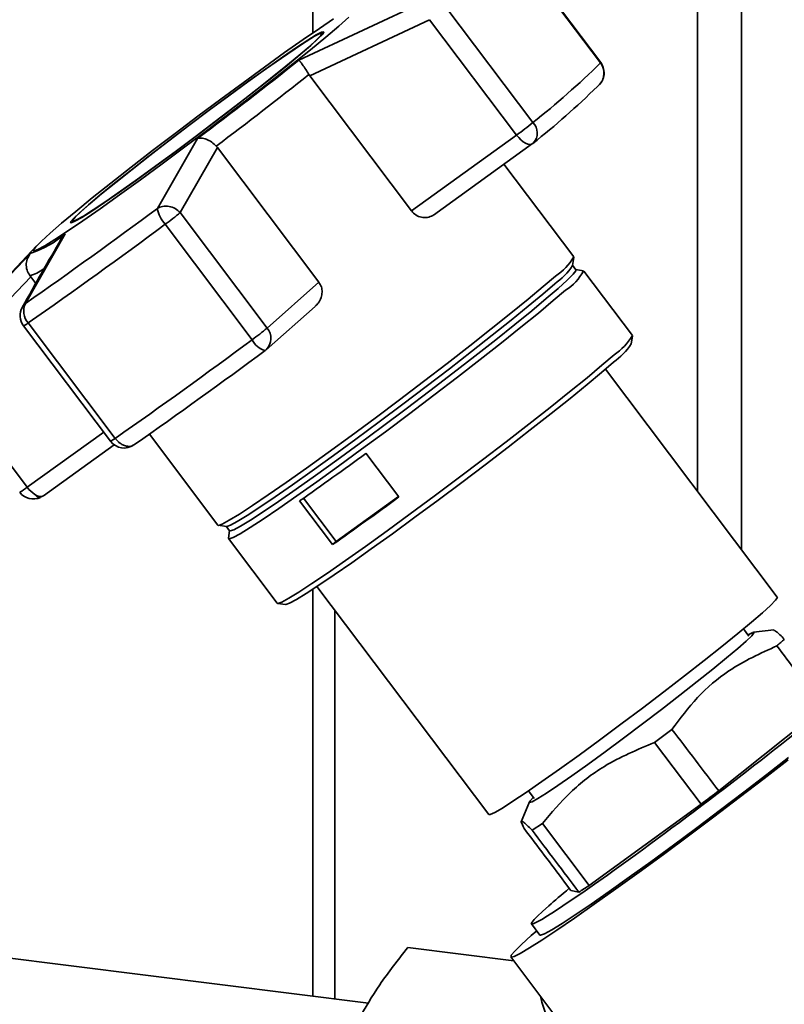
# Paper-space layout 'Blatt1' of a CAD drawing. Units: millimetres. Extents: x 0 to 5940, y 0 to 4200.
# Drawn here: x 5177 to 5233, y 1155 to 1227 of the extents above; entities that cross this region are included whole.
import ezdxf

# ---------------------------------------------------------------- set-up
doc = ezdxf.new("R2010")
doc.units = ezdxf.units.MM
doc.header["$LTSCALE"] = 10

psp = doc.layouts.new('Blatt1')

# ---------------------------------------------------------------- linework, layer by layer
at = {"color": 7, "linetype": 'Continuous', "lineweight": 35}
for p, q in [((5229.935, 1345.616), (5229.935, 1187.992)), ((5226.713, 1332.481), (5226.713, 1192.268)), ((5198.593, 1307.682), (5198.593, 1225.771)), ((5213.266, 1232.004), (5219.622, 1223.569)), ((5219.641, 1223.597), (5213.285, 1232.033)), ((5197.568, 1223.774), (5206.963, 1228.196)), ((5214.679, 1219.21), (5208.324, 1227.645)), ((5198.374, 1222.626), (5207.13, 1226.733)), ((5207.13, 1226.733), (5213.486, 1218.298)), ((5199.308, 1225.679), (5199.26, 1225.743)), ((5198.306, 1222.725), (5198.374, 1222.626)), ((5205.802, 1212.767), (5198.374, 1222.626)), ((5219.394, 1221.848), (5219.557, 1221.993)), ((5187.224, 1212.932), (5190.172, 1218.055)), ((5213.486, 1218.298), (5205.802, 1212.767)), ((5188.894, 1212.63), (5191.613, 1217.397)), ((5191.613, 1217.397), (5191.535, 1217.489)), ((5191.613, 1217.397), (5199.041, 1207.539)), ((5207.404, 1212.452), (5214.658, 1217.673)), ((5217.668, 1209.39), (5212.563, 1216.165)), ((5195.25, 1204.195), (5188.894, 1212.63)), ((5181.007, 1211.99), (5181.056, 1211.926)), ((5187.802, 1211.776), (5194.158, 1203.34)), ((5180.48, 1211.079), (5177.589, 1205.997)), ((5178.397, 1210.204), (5170.923, 1202.267)), ((5170.893, 1202.235), (5177.971, 1209.67)), ((5217.583, 1208.761), (5217.673, 1209.359)), ((5217.829, 1208.459), (5217.578, 1208.791)), ((5218.368, 1208.377), (5217.804, 1208.472)), ((5171.362, 1200.989), (5177.974, 1207.943)), ((5177.974, 1207.943), (5177.901, 1208.039)), ((5177.974, 1207.943), (5178.337, 1207.46)), ((5221.951, 1203.642), (5218.394, 1208.363)), ((5199.041, 1207.539), (5195.25, 1204.195)), ((5177.364, 1205.723), (5177.589, 1205.997)), ((5195.181, 1202.613), (5198.768, 1205.777)), ((5177.446, 1204.357), (5183.801, 1195.922)), ((5184.142, 1196.131), (5177.786, 1204.566)), ((5221.875, 1203.029), (5221.957, 1203.612)), ((5177.718, 1192.554), (5171.362, 1200.989)), ((5232.55, 1184.522), (5219.989, 1201.193)), ((5183.307, 1196.577), (5177.718, 1192.554)), ((5186.64, 1196.437), (5191.651, 1189.787)), ((5178.89, 1191.929), (5184.071, 1195.658)), ((5185.551, 1195.676), (5185.507, 1195.652)), ((5202.464, 1195.036), (5204.869, 1191.844)), ((5178.616, 1191.795), (5178.783, 1191.883)), ((5200.302, 1188.601), (5204.848, 1191.872)), ((5200.034, 1188.364), (5197.629, 1191.556)), ((5197.921, 1191.761), (5200.302, 1188.601)), ((5191.679, 1189.773), (5192.279, 1189.694)), ((5192.251, 1189.708), (5192.502, 1189.375)), ((5192.496, 1189.403), (5192.432, 1188.834)), ((5192.437, 1188.806), (5195.995, 1184.084)), ((5200.302, 1188.601), (5200.034, 1188.364)), ((5198.593, 1185.101), (5198.593, 1155.351)), ((5198.891, 1185.296), (5211.452, 1168.625)), ((5196.022, 1184.071), (5196.605, 1183.989)), ((5200.209, 1183.545), (5200.209, 1155.148)), ((5230.475, 1181.667), (5230.072, 1182.202)), ((5232.295, 1182.141), (5230.805, 1181.953)), ((5228.27, 1170.364), (5235.902, 1176.446)), ((5224.846, 1174.86), (5223.573, 1173.896)), ((5223.573, 1173.896), (5226.975, 1169.381)), ((5214.365, 1170.367), (5214.781, 1169.814)), ((5214.431, 1169.556), (5213.818, 1168.109)), ((5218.786, 1163.452), (5226.975, 1169.381)), ((5215.377, 1167.977), (5214.624, 1167.482)), ((5218.786, 1163.452), (5215.377, 1167.977)), ((5217.46, 1163.09), (5216.998, 1163.701)), ((5217.46, 1163.09), (5218.046, 1162.963)), ((5214.573, 1160.64), (5215.191, 1159.82)), ((5214.562, 1159.786), (5214.957, 1160.13)), ((5202.67, 1154.838), (5168.278, 1159.171)), ((5205.529, 1158.923), (5213.277, 1157.946)), ((5213.07, 1158.222), (5218.294, 1151.288))]:
    psp.add_line(p, q, dxfattribs=at)
at = {"color": 7, "linetype": 'Continuous', "lineweight": 35, "flags": 128}
for points in [[(5201.226, 1226.91), (5200.486, 1226.258), (5199.544, 1225.461), (5198.42, 1224.537), (5197.134, 1223.502), (5195.712, 1222.376), (5194.181, 1221.183), (5192.572, 1219.944), (5190.915, 1218.684), (5189.243, 1217.428), (5187.588, 1216.2), (5185.983, 1215.024), (5184.458, 1213.923), (5183.044, 1212.917), (5181.768, 1212.028), (5180.655, 1211.272), (5179.726, 1210.663), (5179, 1210.214), (5178.491, 1209.934), (5178.208, 1209.828), (5178.157, 1209.897), (5178.339, 1210.141), (5178.751, 1210.555), (5179.385, 1211.131)], [(5179.385, 1211.131), (5180.227, 1211.857), (5181.263, 1212.719), (5182.471, 1213.702), (5183.828, 1214.785), (5185.308, 1215.947), (5186.882, 1217.166), (5188.519, 1218.418), (5190.188, 1219.679), (5191.856, 1220.924), (5193.49, 1222.129), (5195.058, 1223.271), (5196.531, 1224.327), (5197.879, 1225.276), (5199.077, 1226.101), (5200.1, 1226.785)], [(5198.441, 1224.846), (5198.991, 1225.348), (5199.311, 1225.683), (5199.394, 1225.841), (5199.237, 1225.818), (5198.844, 1225.616), (5198.226, 1225.238), (5197.398, 1224.696), (5196.382, 1224.002), (5195.204, 1223.176), (5193.894, 1222.238), (5192.488, 1221.213), (5191.02, 1220.126), (5189.529, 1219.008), (5188.054, 1217.885), (5186.633, 1216.788), (5185.303, 1215.745), (5184.097, 1214.783), (5183.048, 1213.926), (5182.183, 1213.198), (5181.523, 1212.616), (5181.086, 1212.196), (5180.884, 1211.949), (5180.921, 1211.881), (5181.197, 1211.994), (5181.704, 1212.285), (5182.43, 1212.746), (5183.355, 1213.366), (5184.456, 1214.129), (5185.703, 1215.014), (5187.066, 1215.999), (5188.508, 1217.058), (5189.992, 1218.164), (5191.479, 1219.288), (5192.932, 1220.402), (5194.312, 1221.475), (5195.584, 1222.481), (5196.715, 1223.394), (5197.676, 1224.189), (5198.441, 1224.846)], [(5198.321, 1224.76), (5197.567, 1224.112), (5196.621, 1223.329), (5195.506, 1222.429), (5194.252, 1221.438), (5192.892, 1220.38), (5191.46, 1219.282), (5189.994, 1218.174), (5188.531, 1217.084), (5187.11, 1216.04), (5185.767, 1215.069), (5184.537, 1214.197), (5183.452, 1213.445), (5182.541, 1212.834), (5181.825, 1212.38), (5181.325, 1212.093), (5181.054, 1211.981), (5181.017, 1212.048), (5181.216, 1212.292), (5181.647, 1212.706), (5182.297, 1213.279), (5183.15, 1213.997), (5184.184, 1214.842), (5185.372, 1215.79), (5186.683, 1216.818), (5188.084, 1217.899), (5189.538, 1219.006), (5191.007, 1220.108), (5192.454, 1221.179), (5193.84, 1222.189), (5195.131, 1223.114), (5196.292, 1223.929), (5197.293, 1224.612), (5198.11, 1225.147), (5198.719, 1225.519), (5199.106, 1225.719), (5199.261, 1225.741), (5199.179, 1225.585), (5198.863, 1225.255), (5198.321, 1224.76)], [(5219.641, 1223.597), (5219.64, 1223.593), (5219.622, 1223.569)], [(5214.658, 1217.673), (5214.579, 1217.634), (5214.453, 1217.617), (5214.308, 1217.642), (5214.147, 1217.707), (5213.978, 1217.81), (5213.807, 1217.946), (5213.641, 1218.111), (5213.486, 1218.298)], [(5217.829, 1208.459), (5217.82, 1208.387), (5217.618, 1208.125), (5217.185, 1207.692), (5216.527, 1207.095), (5215.658, 1206.345), (5214.593, 1205.458), (5213.353, 1204.448), (5211.96, 1203.335), (5210.441, 1202.14), (5208.823, 1200.885), (5207.137, 1199.594), (5205.415, 1198.29), (5203.688, 1196.997), (5201.988, 1195.74), (5200.348, 1194.543), (5198.797, 1193.427), (5197.365, 1192.413), (5196.078, 1191.52), (5194.961, 1190.765), (5194.033, 1190.162), (5193.313, 1189.722), (5192.814, 1189.454), (5192.545, 1189.361), (5192.502, 1189.375)], [(5216.331, 1207.989), (5215.438, 1207.219), (5214.344, 1206.307), (5213.07, 1205.27), (5211.64, 1204.127), (5210.079, 1202.899), (5208.417, 1201.61), (5206.685, 1200.283), (5204.916, 1198.944), (5203.142, 1197.616), (5201.396, 1196.325), (5199.711, 1195.095), (5198.118, 1193.948), (5196.647, 1192.907), (5195.325, 1191.99), (5194.177, 1191.214), (5193.224, 1190.595), (5192.485, 1190.143), (5191.972, 1189.867), (5191.695, 1189.772), (5191.651, 1189.787)], [(5216.276, 1207.427), (5215.407, 1206.678), (5214.343, 1205.79), (5213.102, 1204.78), (5211.71, 1203.668), (5210.19, 1202.473), (5208.573, 1201.218), (5206.887, 1199.926), (5205.164, 1198.622), (5203.437, 1197.33), (5201.738, 1196.073), (5200.097, 1194.875), (5198.546, 1193.759), (5197.114, 1192.745), (5195.828, 1191.853), (5194.71, 1191.098), (5193.783, 1190.495), (5193.063, 1190.055), (5192.563, 1189.786), (5192.294, 1189.694), (5192.279, 1189.694)], [(5217.06, 1206.965), (5216.169, 1206.197), (5215.078, 1205.288), (5213.807, 1204.253), (5212.38, 1203.113), (5210.823, 1201.888), (5209.165, 1200.602), (5207.437, 1199.278), (5205.672, 1197.942), (5203.902, 1196.617), (5202.16, 1195.329), (5200.478, 1194.101), (5198.889, 1192.958), (5197.422, 1191.919), (5196.103, 1191.004), (5194.957, 1190.23), (5194.007, 1189.612), (5193.269, 1189.161), (5192.757, 1188.886), (5192.481, 1188.791), (5192.432, 1188.834)], [(5220.617, 1202.244), (5219.727, 1201.476), (5218.636, 1200.566), (5217.365, 1199.532), (5215.937, 1198.391), (5214.38, 1197.167), (5212.722, 1195.881), (5210.995, 1194.557), (5209.229, 1193.22), (5207.459, 1191.895), (5205.717, 1190.607), (5204.036, 1189.38), (5202.447, 1188.236), (5200.979, 1187.197), (5199.66, 1186.282), (5198.515, 1185.509), (5197.565, 1184.891), (5196.827, 1184.44), (5196.315, 1184.164), (5196.039, 1184.07), (5195.995, 1184.084)], [(5220.569, 1201.697), (5219.702, 1200.948), (5218.638, 1200.062), (5217.4, 1199.054), (5216.009, 1197.943), (5214.492, 1196.749), (5212.877, 1195.496), (5211.193, 1194.206), (5209.473, 1192.904), (5207.748, 1191.613), (5206.051, 1190.358), (5204.413, 1189.163), (5202.865, 1188.048), (5201.435, 1187.036), (5200.15, 1186.144), (5199.034, 1185.39), (5198.108, 1184.788), (5197.389, 1184.349), (5196.89, 1184.081), (5196.621, 1183.988), (5196.605, 1183.989)], [(5211.452, 1168.625), (5211.55, 1168.625), (5211.886, 1168.779), (5212.449, 1169.106), (5213.224, 1169.601), (5214.196, 1170.251), (5215.342, 1171.042), (5216.637, 1171.957), (5218.051, 1172.976), (5219.554, 1174.074), (5221.112, 1175.228), (5222.689, 1176.413), (5224.251, 1177.601), (5225.763, 1178.766), (5227.19, 1179.882), (5228.502, 1180.924), (5229.669, 1181.869), (5230.664, 1182.696), (5231.465, 1183.386), (5232.056, 1183.923), (5232.421, 1184.297), (5232.554, 1184.498), (5232.55, 1184.522)], [(5230.402, 1181.764), (5230.466, 1181.801), (5230.77, 1181.945), (5230.84, 1181.911), (5230.674, 1181.699), (5230.277, 1181.315), (5229.66, 1180.771), (5228.84, 1180.081), (5227.842, 1179.267), (5226.695, 1178.351), (5225.43, 1177.359), (5224.085, 1176.321), (5222.699, 1175.266), (5221.31, 1174.224), (5219.96, 1173.225), (5218.687, 1172.299), (5217.527, 1171.471), (5216.514, 1170.766), (5215.677, 1170.204), (5215.041, 1169.801), (5214.622, 1169.569), (5214.435, 1169.513), (5214.483, 1169.637), (5214.722, 1169.893)], [(5233.339, 1172.624), (5231.586, 1171.267), (5229.768, 1169.875), (5227.914, 1168.471), (5226.054, 1167.079), (5224.22, 1165.721), (5222.441, 1164.419), (5220.746, 1163.195), (5219.164, 1162.069), (5217.72, 1161.059), (5216.438, 1160.183), (5215.339, 1159.454), (5214.442, 1158.884), (5213.76, 1158.483), (5213.305, 1158.257), (5213.084, 1158.211), (5213.102, 1158.344), (5213.358, 1158.655), (5213.847, 1159.138), (5214.562, 1159.786)], [(5215.191, 1159.82), (5215.247, 1159.807), (5215.539, 1159.917), (5216.067, 1160.207), (5216.818, 1160.671), (5217.779, 1161.301), (5218.931, 1162.084), (5220.251, 1163.004), (5221.714, 1164.044), (5223.292, 1165.184), (5224.953, 1166.401), (5226.665, 1167.672), (5228.395, 1168.971), (5230.11, 1170.275), (5231.775, 1171.556), (5233.359, 1172.792)]]:
    psp.add_lwpolyline(points, dxfattribs=at)
at = {"color": 7, "linetype": 'Continuous', "lineweight": 35}
for centre, radius, start, end in [((5001.597, 1469.546), 314.338, 306.86357, 308.56773), ((5174.637, 1269.595), 64.358, 308.47513, 314.34411), ((5218.654, 1222.819), 1.224, 317.54985, 37.73678), ((5218.642, 1222.845), 1.25, 0, 36.99755), ((5218.642, 1222.845), 1.25, 317.02611, 0), ((4987.744, 1488.011), 338.693, 306.99171, 308.4396), ((5176.486, 1265.75), 61.388, 308.47513, 314.34411), ((5198.547, 1239.081), 25.595, 305.70966, 309.07224), ((5213.903, 1218.443), 1.092, 318.76896, 44.63214), ((5213.928, 1218.688), 1.25, 305.74426, 309.52119), ((4933.578, 1555.183), 425.996, 304.94594, 306.54257), ((5189.578, 1213.387), 2.398, 190.93981, 222.21787), ((5176.155, 1227.771), 19.787, 306.05964, 310.07513), ((4924.099, 1567.597), 442.887, 304.94594, 306.54257), ((5175.801, 1216.47), 7.138, 287.69841, 310.95611), ((5214.07, 1211.484), 4.163, 302.89152, 329.79466), ((5177.422, 1210.354), 2.365, 281.69382, 308.29769), ((5213.362, 1211.589), 5.081, 304.99684, 326.17703), ((5215.415, 1209.803), 3.28, 300.10511, 334.22554), ((5178.444, 1205.109), 1.25, 150.3919, 216.99755), ((5178.723, 1205.424), 1.27, 153.15937, 222.46513), ((5176.954, 1205.537), 1.278, 292.61197, 310.58993), ((5182.511, 1219.336), 19.787, 306.05964, 310.07513), ((5194.363, 1203.441), 1.164, 314.6246, 40.38738), ((5218.362, 1205.732), 4.153, 302.89152, 329.79466), ((4930.454, 1559.162), 442.887, 304.94594, 306.54257), ((5195.519, 1203.995), 1.51, 205.68845, 253.75525), ((5217.673, 1205.839), 5.055, 304.96586, 326.23248), ((4943.573, 1541.952), 422.446, 304.94594, 306.54257), ((5194.354, 1203.551), 1.25, 306.45065, 311.40962), ((5183.31, 1197.102), 1.278, 292.61197, 310.58993), ((5184.8, 1196.674), 1.25, 216.99755, 304.69914), ((5043.479, 1410.826), 268.033, 305.10749, 306.38102), ((5175.516, 1195.325), 3.539, 297.6996, 308.46678), ((5178.159, 1192.944), 1.25, 216.99755, 294.63763), ((5179.491, 1193.853), 2.199, 216.22583, 236.2461), ((5178.707, 1192.6), 0.723, 232.7049, 275.76102), ((5178.747, 1192.37), 0.589, 215.79442, 257.09744), ((5178.719, 1192.171), 0.296, 281.95748, 305.30625), ((5178.623, 1191.935), 0.14, 266.88935, 294.03083), ((5045.885, 1407.635), 268.033, 305.10749, 306.38102)]:
    psp.add_arc(centre, radius, start, end, dxfattribs=at)
for centre, major_axis, ratio, start_param, end_param in [((2137.476, 5270.286), (-3456.176, 4575.554), 0.00191, 3.603443, 3.605349), ((5226.948, 1170.007), (12.376, 9.368), 0.039909, 2.652205, 6.992743), ((2137.476, 5270.286), (-3456.176, 4575.554), 0.00191, 2.677933, 2.680141), ((5226.97, 1170.024), (10.292, 7.791), 0.039909, 4.682594, 4.808699), ((8322.303, -2937.987), (-3460.74, 4571.528), 0.000077, 0.455352, 0.457295), ((8322.303, -2937.987), (-3460.74, 4571.528), 0.000077, 5.825409, 5.827651), ((5226.948, 1170.007), (12.376, 9.368), 0.039909, 2.428574, 2.652205), ((5226.97, 1170.024), (10.292, 7.791), 0.039909, 3.633489, 3.763408)]:
    psp.add_ellipse(centre, major_axis=major_axis, ratio=ratio, start_param=start_param, end_param=end_param, dxfattribs=at)
for points, knots in [([(5198.306, 1222.725), (5198.226, 1222.853), (5198.057, 1223.122), (5197.874, 1223.392), (5197.767, 1223.541), (5197.721, 1223.602), (5197.698, 1223.632), (5197.686, 1223.647), (5197.68, 1223.654), (5197.677, 1223.657), (5197.676, 1223.659), (5197.675, 1223.66), (5197.675, 1223.661), (5197.675, 1223.661), (5197.674, 1223.661), (5197.674, 1223.661), (5197.674, 1223.661), (5197.674, 1223.661), (5197.674, 1223.661), (5197.674, 1223.661), (5197.669, 1223.667), (5197.656, 1223.684), (5197.614, 1223.734), (5197.588, 1223.757), (5197.568, 1223.774)], [0, 0, 0, 0, 0.235879, 0.497131, 0.613032, 0.678437, 0.71288, 0.730516, 0.739435, 0.74392, 0.746168, 0.747294, 0.747857, 0.748139, 0.74828, 0.74835, 0.748385, 0.748403, 0.748412, 0.748416, 0.748421, 0.775576, 0.827416, 1, 1, 1, 1]), ([(5190.172, 1218.055), (5190.262, 1218.071), (5190.443, 1218.103), (5190.802, 1218.011), (5191.19, 1217.812), (5191.424, 1217.593), (5191.535, 1217.489)], [0, 0, 0, 0, 0.251377, 0.502149, 0.763773, 1, 1, 1, 1]), ([(5187.224, 1212.932), (5187.348, 1212.993), (5187.606, 1213.12), (5188.078, 1213.112), (5188.544, 1212.954), (5188.777, 1212.738), (5188.894, 1212.63)], [0, 0, 0, 0, 0.240856, 0.499994, 0.749839, 1, 1, 1, 1]), ([(5207.444, 1212.483), (5207.329, 1212.412), (5207.099, 1212.269), (5206.659, 1212.244), (5206.232, 1212.373), (5205.948, 1212.586), (5205.829, 1212.733), (5205.802, 1212.767)], [0, 0, 0, 0, 0.244454, 0.489087, 0.725616, 0.936033, 1, 1, 1, 1]), ([(5180.203, 1210.703), (5179.735, 1209.9), (5178.773, 1208.249), (5177.83, 1206.568), (5177.346, 1205.704)], [0, 0, 0, 0, 0.486581, 1, 1, 1, 1]), ([(5180.201, 1210.704), (5180.207, 1210.716), (5180.23, 1210.756), (5180.312, 1210.889), (5180.407, 1210.997), (5180.48, 1211.079)], [0, 0, 0, 0, 0.083656, 0.295325, 1, 1, 1, 1]), ([(5177.971, 1209.67), (5177.888, 1209.558), (5177.721, 1209.333), (5177.622, 1208.902), (5177.659, 1208.441), (5177.823, 1208.168), (5177.901, 1208.039)], [0, 0, 0, 0, 0.251378, 0.502149, 0.763773, 1, 1, 1, 1]), ([(5199.041, 1207.539), (5199.107, 1207.429), (5199.24, 1207.208), (5199.286, 1206.811), (5199.212, 1206.403), (5199.034, 1206.037), (5198.841, 1205.861), (5198.759, 1205.786)], [0, 0, 0, 0, 0.1962316, 0.3920438, 0.5987624, 0.8300695, 1, 1, 1, 1]), ([(5185.19, 1195.54), (5185.091, 1195.544), (5184.949, 1195.551), (5184.716, 1195.638), (5184.526, 1195.748), (5184.316, 1195.921), (5184.203, 1196.056), (5184.142, 1196.131)], [0, 0, 0, 0, 0.2773204, 0.3967843, 0.6218792, 0.7919025, 1, 1, 1, 1]), ([(5185.507, 1195.652), (5185.459, 1195.621), (5185.366, 1195.559), (5185.248, 1195.546), (5185.19, 1195.54)], [0, 0, 0, 0, 0.508521, 1, 1, 1, 1]), ([(5233.06, 1181.444), (5232.841, 1181.669), (5232.446, 1182.075), (5232.346, 1182.089), (5232.301, 1182.096)], [0, 0, 0, 0, 0.555183, 1, 1, 1, 1]), ([(5232.514, 1180.962), (5232.613, 1181.048), (5232.812, 1181.221), (5232.978, 1181.37), (5233.06, 1181.444)], [0, 0, 0, 0, 0.5, 1, 1, 1, 1]), ([(5224.846, 1174.86), (5225.446, 1175.658), (5226.658, 1177.271), (5229.188, 1179.445), (5231.311, 1180.413), (5232.514, 1180.962)], [0, 0, 0, 0, 0.29734, 0.601627, 1, 1, 1, 1]), ([(5215.377, 1167.977), (5216.034, 1168.758), (5217.366, 1170.34), (5220.081, 1172.443), (5222.315, 1173.373), (5223.573, 1173.896)], [0, 0, 0, 0, 0.299229, 0.605477, 1, 1, 1, 1]), ([(5214.037, 1167.613), (5213.946, 1167.797), (5213.764, 1168.167), (5213.899, 1168.207), (5214.364, 1167.741), (5214.624, 1167.482)], [0, 0, 0, 0, 0.3014538, 0.6099956, 1, 1, 1, 1]), ([(5200.075, 1148.662), (5200.307, 1149.51), (5200.767, 1151.191), (5201.93, 1153.711), (5203.485, 1156.304), (5204.821, 1158.016), (5205.529, 1158.923)], [0, 0, 0, 0, 0.2387203, 0.4735036, 0.7209547, 1, 1, 1, 1]), ([(5215.241, 1155.341), (5215.273, 1155.202), (5215.537, 1154.058), (5216.115, 1153.011), (5216.623, 1152.09)], [0, 0, 0, 0, 0.120753, 1, 1, 1, 1])]:
    psp.add_open_spline(points, degree=3, knots=knots, dxfattribs=at)

doc.saveas('drawing.dxf')
